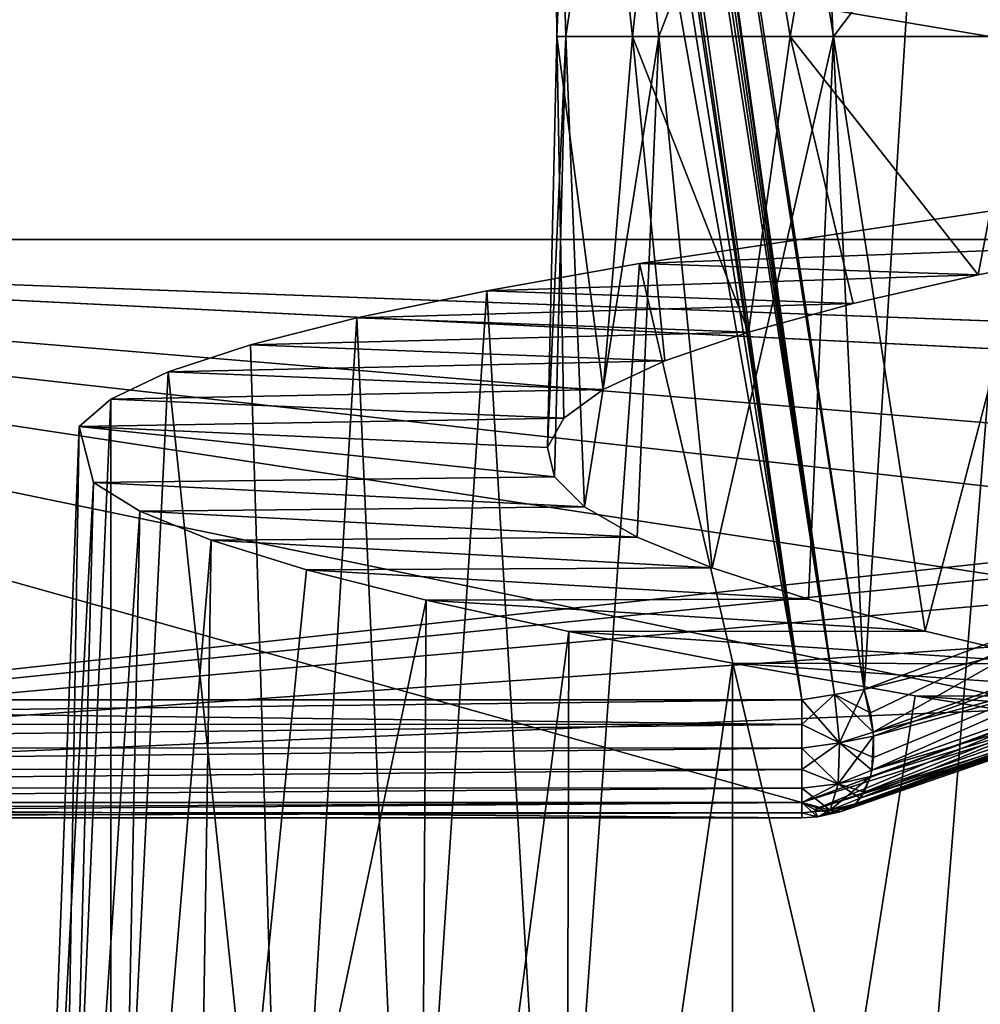
# Model space of a CAD drawing. Units: millimetres. Extents: x -266 to 138, y -45 to 390.
# Drawn here: x -225 to -222, y 135 to 137 of the extents above; entities that cross this region are included whole.
import ezdxf

# ---------------------------------------------------------------- set-up
doc = ezdxf.new("R2010")
doc.units = ezdxf.units.MM
doc.header["$LTSCALE"] = 52.148148
for name, color, linetype in [('635', 7, 'CONTINUOUS'), ('636', 7, 'CONTINUOUS'), ('637', 7, 'CONTINUOUS'), ('638', 7, 'CONTINUOUS'), ('643', 7, 'CONTINUOUS'), ('652', 7, 'CONTINUOUS'), ('653', 7, 'CONTINUOUS'), ('654', 7, 'CONTINUOUS'), ('655', 7, 'CONTINUOUS'), ('656', 7, 'CONTINUOUS'), ('696', 7, 'CONTINUOUS'), ('698', 7, 'CONTINUOUS'), ('717', 7, 'CONTINUOUS'), ('735', 7, 'CONTINUOUS'), ('736', 7, 'CONTINUOUS'), ('739', 7, 'CONTINUOUS'), ('784', 7, 'CONTINUOUS')]:
    doc.layers.add(name, color=color, linetype=linetype)

msp = doc.modelspace()

# ---------------------------------------------------------------- linework, layer by layer
at = {"layer": '635', "color": 7, "linetype": 'CONTINUOUS', "true_color": 0xaaaaaa}
for points in [[(-198, 138.5052, -10.3887), (-198, 136.7872, -8.5371), (-228, 138.5051, -10.3886), (-198, 138.5052, -10.3887)], [(-198, 136.7872, 12.5371), (-198, 138.5052, 14.3887), (-228, 138.5051, 14.3886), (-198, 136.7872, 12.5371)], [(-228, 138.5051, -10.3886), (-198, 136.7872, -8.5371), (-228, 136.787, -8.537), (-228, 138.5051, -10.3886)], [(-228, 136.787, 12.537), (-198, 136.7872, 12.5371), (-228, 138.5051, 14.3886), (-228, 136.787, 12.537)], [(-228, 136.787, -8.537), (-198, 136.7872, -8.5371), (-217.7765, 136.4089, -8.0446), (-228, 136.787, -8.537)], [(-217.7728, 136.4089, 12.0446), (-198, 136.7872, 12.5371), (-228, 136.787, 12.537), (-217.7728, 136.4089, 12.0446)], [(-228, 135.3642, -6.45), (-228, 136.787, -8.537), (-222.9138, 135.3642, -6.45), (-228, 135.3642, -6.45)], [(-222.9138, 135.3642, -6.45), (-228, 136.787, -8.537), (-222.2644, 135.6031, -6.8509), (-222.9138, 135.3642, -6.45)], [(-222.2644, 135.6031, -6.8509), (-228, 136.787, -8.537), (-221.6095, 135.8151, -7.1869), (-222.2644, 135.6031, -6.8509)], [(-221.6095, 135.8151, -7.1869), (-228, 136.787, -8.537), (-220.9546, 135.9967, -7.4613), (-221.6095, 135.8151, -7.1869)], [(-220.9546, 135.9967, -7.4613), (-228, 136.787, -8.537), (-220.3046, 136.1454, -7.6778), (-220.9546, 135.9967, -7.4613)], [(-220.3046, 136.1454, -7.6778), (-228, 136.787, -8.537), (-219.029, 136.3424, -7.9539), (-220.3046, 136.1454, -7.6778)], [(-219.029, 136.3424, -7.9539), (-228, 136.787, -8.537), (-217.7765, 136.4089, -8.0446), (-219.029, 136.3424, -7.9539)], [(-219.0254, 136.3428, 11.9544), (-217.7728, 136.4089, 12.0446), (-228, 136.787, 12.537), (-219.0254, 136.3428, 11.9544)], [(-228, 135.3642, 10.45), (-219.0254, 136.3428, 11.9544), (-228, 136.787, 12.537), (-228, 135.3642, 10.45)], [(-220.301, 136.1462, 11.6789), (-219.0254, 136.3428, 11.9544), (-228, 135.3642, 10.45), (-220.301, 136.1462, 11.6789)], [(-220.9508, 135.9976, 11.4627), (-220.301, 136.1462, 11.6789), (-228, 135.3642, 10.45), (-220.9508, 135.9976, 11.4627)], [(-221.6068, 135.8159, 11.1881), (-220.9508, 135.9976, 11.4627), (-228, 135.3642, 10.45), (-221.6068, 135.8159, 11.1881)], [(-222.2636, 135.6034, 10.8514), (-221.6068, 135.8159, 11.1881), (-228, 135.3642, 10.45), (-222.2636, 135.6034, 10.8514)], [(-222.9138, 135.3642, 10.45), (-222.2636, 135.6034, 10.8514), (-228, 135.3642, 10.45), (-222.9138, 135.3642, 10.45)]]:
    msp.add_3dface(points, dxfattribs=at)
at = {"layer": '636', "color": 7, "linetype": 'CONTINUOUS', "true_color": 0xaaaaaa}
for points in [[(-222.0771, 146.4965, -7.5), (-221.4861, 136.0952, -6.7517), (-222.8892, 162.4966, -8.6877), (-222.0771, 146.4965, -7.5)], [(-222.8892, 162.4966, -8.6877), (-221.4861, 136.0952, -6.7517), (-222.0968, 162.2019, -9.0057), (-222.8892, 162.4966, -8.6877)], [(-223.529, 140.5967, -6.0572), (-222.7559, 135.6505, -6.0463), (-223.2716, 146.4965, -6.8592), (-223.529, 140.5967, -6.0572)], [(-223.5281, 140.5905, 10.0572), (-223.2716, 146.4965, 10.8592), (-222.7559, 135.6505, 10.0463), (-223.5281, 140.5905, 10.0572)], [(-223.2716, 146.4965, 10.8592), (-222.0771, 146.4965, 11.5), (-222.7559, 135.6505, 10.0463), (-223.2716, 146.4965, 10.8592)], [(-222.7559, 135.6505, -6.0463), (-222.1237, 135.8863, -6.4303), (-223.2716, 146.4965, -6.8592), (-222.7559, 135.6505, -6.0463)], [(-223.2716, 146.4965, -6.8592), (-222.1237, 135.8863, -6.4303), (-222.0771, 146.4965, -7.5), (-223.2716, 146.4965, -6.8592)], [(-222.7559, 135.6505, 10.0463), (-222.0771, 146.4965, 11.5), (-222.1232, 135.8864, 10.4305), (-222.7559, 135.6505, 10.0463)]]:
    msp.add_3dface(points, dxfattribs=at)
at = {"layer": '637', "color": 7, "linetype": 'CONTINUOUS', "true_color": 0xaaaaaa}
for points in [[(-228, 135.624, -6), (-224.6959, 147.4283, -6), (-225.7389, 155.283, -6), (-228, 135.624, -6)], [(-224.6802, 147.1921, -6), (-224.6959, 147.4283, -6), (-228, 135.624, -6), (-224.6802, 147.1921, -6)], [(-224.6646, 146.9566, -6), (-224.6802, 147.1921, -6), (-228, 135.624, -6), (-224.6646, 146.9566, -6)], [(-224.6431, 146.8276, -6), (-224.6646, 146.9566, -6), (-228, 135.624, -6), (-224.6431, 146.8276, -6)], [(-224.5945, 146.6982, -6), (-224.6431, 146.8276, -6), (-228, 135.624, -6), (-224.5945, 146.6982, -6)], [(-223.7349, 140.7789, -6), (-224.5945, 146.6982, -6), (-228, 135.624, -6), (-223.7349, 140.7789, -6)], [(-222.9138, 135.624, -6), (-223.7349, 140.7789, -6), (-228, 135.624, -6), (-222.9138, 135.624, -6)]]:
    msp.add_3dface(points, dxfattribs=at)
at = {"layer": '638', "color": 7, "linetype": 'CONTINUOUS', "true_color": 0xaaaaaa}
for points in [[(-228, 135.624, 10), (-228, 164.376, 10), (-222.9138, 135.624, 10), (-228, 135.624, 10)], [(-222.9138, 135.624, 10), (-228, 164.376, 10), (-223.7349, 140.7789, 10), (-222.9138, 135.624, 10)]]:
    msp.add_3dface(points, dxfattribs=at)
at = {"layer": '643', "color": 7, "linetype": 'CONTINUOUS', "true_color": 0xaaaaaa}
for points in [[(-223.7349, 140.7789, -6), (-222.9138, 135.624, -6), (-224.5697, 146.6525, -6.0006), (-223.7349, 140.7789, -6)], [(-224.5697, 146.6525, -6.0006), (-222.9138, 135.624, -6), (-224.5268, 146.5921, -6.0046), (-224.5697, 146.6525, -6.0006)], [(-224.5268, 146.5921, -6.0046), (-222.9138, 135.624, -6), (-222.8315, 135.6378, -6.0118), (-224.5268, 146.5921, -6.0046)], [(-224.4649, 146.533, -6.0192), (-224.5268, 146.5921, -6.0046), (-222.8315, 135.6378, -6.0118), (-224.4649, 146.533, -6.0192)], [(-224.414, 146.5047, -6.0414), (-224.4649, 146.533, -6.0192), (-222.8315, 135.6378, -6.0118), (-224.414, 146.5047, -6.0414)], [(-222.7559, 135.6505, -6.0463), (-223.529, 140.5967, -6.0572), (-224.414, 146.5047, -6.0414), (-222.7559, 135.6505, -6.0463)], [(-222.7559, 135.6505, -6.0463), (-224.414, 146.5047, -6.0414), (-222.8315, 135.6378, -6.0118), (-222.7559, 135.6505, -6.0463)]]:
    msp.add_3dface(points, dxfattribs=at)
at = {"layer": '652', "color": 7, "linetype": 'CONTINUOUS', "true_color": 0xaaaaaa}
for points in [[(-228, 135.624, 10), (-222.9138, 135.624, 10), (-222.9138, 135.5616, 10.0066), (-228, 135.624, 10)], [(-228, 135.5626, 10.0064), (-228, 135.624, 10), (-222.9138, 135.5616, 10.0066), (-228, 135.5626, 10.0064)], [(-228, 135.5034, 10.0253), (-228, 135.5626, 10.0064), (-222.9138, 135.5616, 10.0066), (-228, 135.5034, 10.0253)], [(-222.9138, 135.502, 10.0259), (-228, 135.5034, 10.0253), (-222.9138, 135.5616, 10.0066), (-222.9138, 135.502, 10.0259)], [(-228, 135.4488, 10.0565), (-228, 135.5034, 10.0253), (-222.9138, 135.502, 10.0259), (-228, 135.4488, 10.0565)], [(-222.9138, 135.4476, 10.0573), (-228, 135.4488, 10.0565), (-222.9138, 135.502, 10.0259), (-222.9138, 135.4476, 10.0573)], [(-228, 135.4018, 10.0984), (-228, 135.4488, 10.0565), (-222.9138, 135.4476, 10.0573), (-228, 135.4018, 10.0984)], [(-222.9138, 135.401, 10.0993), (-228, 135.4018, 10.0984), (-222.9138, 135.4476, 10.0573), (-222.9138, 135.401, 10.0993)], [(-228, 135.3654, 10.1478), (-228, 135.4018, 10.0984), (-222.9138, 135.401, 10.0993), (-228, 135.3654, 10.1478)], [(-222.9138, 135.3642, 10.15), (-228, 135.3654, 10.1478), (-222.9138, 135.401, 10.0993), (-222.9138, 135.3642, 10.15)], [(-228, 135.3389, 10.2065), (-228, 135.3654, 10.1478), (-222.9138, 135.3642, 10.15), (-228, 135.3389, 10.2065)], [(-222.9138, 135.3642, 10.45), (-228, 135.3642, 10.45), (-228, 135.3256, 10.3309), (-222.9138, 135.3642, 10.45)], [(-222.9138, 135.3387, 10.2073), (-228, 135.3389, 10.2065), (-222.9138, 135.3642, 10.15), (-222.9138, 135.3387, 10.2073)], [(-222.9138, 135.3642, 10.45), (-228, 135.3256, 10.3309), (-222.9138, 135.3256, 10.3314), (-222.9138, 135.3642, 10.45)], [(-228, 135.3252, 10.3267), (-228, 135.3389, 10.2065), (-222.9138, 135.3387, 10.2073), (-228, 135.3252, 10.3267)], [(-222.9138, 135.3256, 10.3314), (-228, 135.3252, 10.3267), (-222.9138, 135.3387, 10.2073), (-222.9138, 135.3256, 10.3314)], [(-228, 135.3256, 10.3309), (-228, 135.3252, 10.3267), (-222.9138, 135.3256, 10.3314), (-228, 135.3256, 10.3309)]]:
    msp.add_3dface(points, dxfattribs=at)
at = {"layer": '653', "color": 7, "linetype": 'CONTINUOUS', "true_color": 0xaaaaaa}
for points in [[(-222.9138, 135.624, 10), (-222.8315, 135.6378, 10.0118), (-222.8183, 135.5151, 10.0373), (-222.9138, 135.624, 10)], [(-222.8315, 135.6378, 10.0118), (-222.7559, 135.6505, 10.0463), (-222.7405, 135.5908, 10.0574), (-222.8315, 135.6378, 10.0118)], [(-222.8183, 135.5151, 10.0373), (-222.8315, 135.6378, 10.0118), (-222.7334, 135.5423, 10.0747), (-222.8183, 135.5151, 10.0373)], [(-222.7334, 135.5423, 10.0747), (-222.8315, 135.6378, 10.0118), (-222.7405, 135.5908, 10.0574), (-222.7334, 135.5423, 10.0747)], [(-222.9138, 135.5616, 10.0066), (-222.9138, 135.624, 10), (-222.8183, 135.5151, 10.0373), (-222.9138, 135.5616, 10.0066)], [(-222.9138, 135.502, 10.0259), (-222.9138, 135.5616, 10.0066), (-222.8183, 135.5151, 10.0373), (-222.9138, 135.502, 10.0259)], [(-222.7326, 135.5325, 10.0791), (-222.8183, 135.5151, 10.0373), (-222.7334, 135.5423, 10.0747), (-222.7326, 135.5325, 10.0791)], [(-222.9138, 135.502, 10.0259), (-222.8183, 135.5151, 10.0373), (-222.822, 135.4115, 10.1091), (-222.9138, 135.502, 10.0259)], [(-222.822, 135.4115, 10.1091), (-222.8183, 135.5151, 10.0373), (-222.7369, 135.4459, 10.1357), (-222.822, 135.4115, 10.1091)], [(-222.7326, 135.4782, 10.1105), (-222.8183, 135.5151, 10.0373), (-222.7326, 135.5325, 10.0791), (-222.7326, 135.4782, 10.1105)], [(-222.7369, 135.4459, 10.1357), (-222.8183, 135.5151, 10.0373), (-222.7326, 135.4782, 10.1105), (-222.7369, 135.4459, 10.1357)], [(-222.9138, 135.4476, 10.0573), (-222.9138, 135.502, 10.0259), (-222.822, 135.4115, 10.1091), (-222.9138, 135.4476, 10.0573)], [(-222.9138, 135.401, 10.0993), (-222.9138, 135.4476, 10.0573), (-222.822, 135.4115, 10.1091), (-222.9138, 135.401, 10.0993)], [(-222.7405, 135.4303, 10.1501), (-222.822, 135.4115, 10.1091), (-222.7369, 135.4459, 10.1357), (-222.7405, 135.4303, 10.1501)], [(-222.756, 135.3908, 10.1963), (-222.822, 135.4115, 10.1091), (-222.7405, 135.4303, 10.1501), (-222.756, 135.3908, 10.1963)], [(-222.9138, 135.401, 10.0993), (-222.822, 135.4115, 10.1091), (-222.8418, 135.3455, 10.2146), (-222.9138, 135.401, 10.0993)], [(-222.9138, 135.3642, 10.15), (-222.9138, 135.401, 10.0993), (-222.8418, 135.3455, 10.2146), (-222.9138, 135.3642, 10.15)], [(-222.8418, 135.3455, 10.2146), (-222.822, 135.4115, 10.1091), (-222.7661, 135.3752, 10.2206), (-222.8418, 135.3455, 10.2146)], [(-222.7661, 135.3752, 10.2206), (-222.822, 135.4115, 10.1091), (-222.756, 135.3908, 10.1963), (-222.7661, 135.3752, 10.2206)], [(-222.9138, 135.3642, 10.45), (-222.9138, 135.3256, 10.3314), (-222.8743, 135.3287, 10.3352), (-222.9138, 135.3642, 10.45)], [(-222.9138, 135.3642, 10.45), (-222.8743, 135.3287, 10.3352), (-222.8813, 135.3471, 10.4109), (-222.9138, 135.3642, 10.45)], [(-222.9138, 135.3387, 10.2073), (-222.9138, 135.3642, 10.15), (-222.8418, 135.3455, 10.2146), (-222.9138, 135.3387, 10.2073)], [(-222.7784, 135.3615, 10.2471), (-222.8418, 135.3455, 10.2146), (-222.7661, 135.3752, 10.2206), (-222.7784, 135.3615, 10.2471)], [(-222.9138, 135.3387, 10.2073), (-222.8418, 135.3455, 10.2146), (-222.8743, 135.3287, 10.3352), (-222.9138, 135.3387, 10.2073)], [(-222.9138, 135.3256, 10.3314), (-222.9138, 135.3387, 10.2073), (-222.8743, 135.3287, 10.3352), (-222.9138, 135.3256, 10.3314)], [(-222.8813, 135.3471, 10.4109), (-222.8743, 135.3287, 10.3352), (-222.8397, 135.3382, 10.3531), (-222.8813, 135.3471, 10.4109)], [(-222.8743, 135.3287, 10.3352), (-222.8418, 135.3455, 10.2146), (-222.8167, 135.3406, 10.3169), (-222.8743, 135.3287, 10.3352)], [(-222.8397, 135.3382, 10.3531), (-222.8743, 135.3287, 10.3352), (-222.8167, 135.3406, 10.3169), (-222.8397, 135.3382, 10.3531)], [(-222.8167, 135.3406, 10.3169), (-222.8418, 135.3455, 10.2146), (-222.7784, 135.3615, 10.2471), (-222.8167, 135.3406, 10.3169)]]:
    msp.add_3dface(points, dxfattribs=at)
at = {"layer": '654', "color": 7, "linetype": 'CONTINUOUS', "true_color": 0xaaaaaa}
for points in [[(-222.1237, 135.8863, -6.4303), (-222.7559, 135.6505, -6.0463), (-221.6256, 135.9355, -6.6992), (-222.1237, 135.8863, -6.4303)], [(-221.6256, 135.9355, -6.6992), (-222.7559, 135.6505, -6.0463), (-222.7334, 135.5423, -6.0746), (-221.6256, 135.9355, -6.6992)], [(-222.7369, 135.4459, 10.1357), (-222.7326, 135.4782, 10.1105), (-221.6263, 135.9353, 10.6989), (-222.7369, 135.4459, 10.1357)], [(-222.7369, 135.4459, 10.1357), (-221.6263, 135.9353, 10.6989), (-221.6249, 135.8378, 10.7583), (-222.7369, 135.4459, 10.1357)], [(-221.6256, 135.9355, -6.6992), (-222.7334, 135.5423, -6.0746), (-221.6242, 135.838, -6.7586), (-221.6256, 135.9355, -6.6992)], [(-222.7334, 135.5423, 10.0747), (-222.1232, 135.8864, 10.4305), (-221.6263, 135.9353, 10.6989), (-222.7334, 135.5423, 10.0747)], [(-222.7326, 135.5325, 10.0791), (-222.7334, 135.5423, 10.0747), (-221.6263, 135.9353, 10.6989), (-222.7326, 135.5325, 10.0791)], [(-222.7326, 135.4782, 10.1105), (-222.7326, 135.5325, 10.0791), (-221.6263, 135.9353, 10.6989), (-222.7326, 135.4782, 10.1105)], [(-222.7559, 135.6505, 10.0463), (-222.1232, 135.8864, 10.4305), (-222.7405, 135.5908, 10.0574), (-222.7559, 135.6505, 10.0463)], [(-222.1232, 135.8864, 10.4305), (-222.7334, 135.5423, 10.0747), (-222.7405, 135.5908, 10.0574), (-222.1232, 135.8864, 10.4305)], [(-222.7661, 135.3752, 10.2206), (-222.756, 135.3908, 10.1963), (-221.6249, 135.8378, 10.7583), (-222.7661, 135.3752, 10.2206)], [(-222.7661, 135.3752, 10.2206), (-221.6249, 135.8378, 10.7583), (-221.6447, 135.7664, 10.8453), (-222.7661, 135.3752, 10.2206)], [(-222.756, 135.3908, 10.1963), (-222.7405, 135.4303, 10.1501), (-221.6249, 135.8378, 10.7583), (-222.756, 135.3908, 10.1963)], [(-222.7405, 135.4303, 10.1501), (-222.7369, 135.4459, 10.1357), (-221.6249, 135.8378, 10.7583), (-222.7405, 135.4303, 10.1501)], [(-222.7369, 135.4459, -6.1357), (-221.6242, 135.838, -6.7586), (-222.7326, 135.5325, -6.0791), (-222.7369, 135.4459, -6.1357)], [(-221.6242, 135.838, -6.7586), (-222.7369, 135.4459, -6.1357), (-221.644, 135.7666, -6.8456), (-221.6242, 135.838, -6.7586)], [(-221.6242, 135.838, -6.7586), (-222.7334, 135.5423, -6.0746), (-222.7326, 135.5325, -6.0791), (-221.6242, 135.838, -6.7586)], [(-222.8167, 135.3406, 10.3169), (-222.7784, 135.3615, 10.2471), (-221.6447, 135.7664, 10.8453), (-222.8167, 135.3406, 10.3169)], [(-222.8167, 135.3406, 10.3169), (-221.6447, 135.7664, 10.8453), (-221.6828, 135.7316, 10.9471), (-222.8167, 135.3406, 10.3169)], [(-222.7784, 135.3615, 10.2471), (-222.7661, 135.3752, 10.2206), (-221.6447, 135.7664, 10.8453), (-222.7784, 135.3615, 10.2471)], [(-222.7661, 135.3752, -6.2206), (-221.644, 135.7666, -6.8456), (-222.7405, 135.4303, -6.1501), (-222.7661, 135.3752, -6.2206)], [(-221.644, 135.7666, -6.8456), (-222.7661, 135.3752, -6.2206), (-221.6821, 135.7318, -6.9474), (-221.644, 135.7666, -6.8456)], [(-221.644, 135.7666, -6.8456), (-222.7369, 135.4459, -6.1357), (-222.7405, 135.4303, -6.1501), (-221.644, 135.7666, -6.8456)], [(-222.2636, 135.6034, 10.8514), (-222.9138, 135.3642, 10.45), (-221.8096, 135.715, 11.0131), (-222.2636, 135.6034, 10.8514)], [(-222.9138, 135.3642, 10.45), (-222.8813, 135.3471, 10.4109), (-221.8096, 135.715, 11.0131), (-222.9138, 135.3642, 10.45)], [(-222.8813, 135.3471, 10.4109), (-222.8397, 135.3382, 10.3531), (-221.6828, 135.7316, 10.9471), (-222.8813, 135.3471, 10.4109)], [(-222.8813, 135.3471, 10.4109), (-221.6828, 135.7316, 10.9471), (-221.8096, 135.715, 11.0131), (-222.8813, 135.3471, 10.4109)], [(-222.2644, 135.6031, -6.8509), (-221.8091, 135.7152, -7.0133), (-222.8813, 135.3471, -6.4109), (-222.2644, 135.6031, -6.8509)], [(-222.8813, 135.3471, -6.4109), (-221.8091, 135.7152, -7.0133), (-222.8397, 135.3382, -6.3531), (-222.8813, 135.3471, -6.4109)], [(-222.8397, 135.3382, 10.3531), (-222.8167, 135.3406, 10.3169), (-221.6828, 135.7316, 10.9471), (-222.8397, 135.3382, 10.3531)], [(-221.8091, 135.7152, -7.0133), (-222.8167, 135.3406, -6.3169), (-222.8397, 135.3382, -6.3531), (-221.8091, 135.7152, -7.0133)], [(-222.8167, 135.3406, -6.3169), (-221.6821, 135.7318, -6.9474), (-222.7784, 135.3615, -6.2471), (-222.8167, 135.3406, -6.3169)], [(-221.6821, 135.7318, -6.9474), (-222.8167, 135.3406, -6.3169), (-221.8091, 135.7152, -7.0133), (-221.6821, 135.7318, -6.9474)], [(-221.6821, 135.7318, -6.9474), (-222.7661, 135.3752, -6.2206), (-222.7784, 135.3615, -6.2471), (-221.6821, 135.7318, -6.9474)], [(-222.9138, 135.3642, -6.45), (-222.2644, 135.6031, -6.8509), (-222.8813, 135.3471, -6.4109), (-222.9138, 135.3642, -6.45)]]:
    msp.add_3dface(points, dxfattribs=at)
at = {"layer": '655', "color": 7, "linetype": 'CONTINUOUS', "true_color": 0xaaaaaa}
for points in [[(-222.8315, 135.6378, -6.0118), (-222.9138, 135.624, -6), (-222.9138, 135.5616, -6.0066), (-222.8315, 135.6378, -6.0118)], [(-222.8183, 135.5151, -6.0373), (-222.8315, 135.6378, -6.0118), (-222.9138, 135.5616, -6.0066), (-222.8183, 135.5151, -6.0373)], [(-222.7559, 135.6505, -6.0463), (-222.8315, 135.6378, -6.0118), (-222.8183, 135.5151, -6.0373), (-222.7559, 135.6505, -6.0463)], [(-222.7334, 135.5423, -6.0746), (-222.7559, 135.6505, -6.0463), (-222.8183, 135.5151, -6.0373), (-222.7334, 135.5423, -6.0746)], [(-222.9138, 135.502, -6.0259), (-222.8183, 135.5151, -6.0373), (-222.9138, 135.5616, -6.0066), (-222.9138, 135.502, -6.0259)], [(-222.7326, 135.5325, -6.0791), (-222.7334, 135.5423, -6.0746), (-222.8183, 135.5151, -6.0373), (-222.7326, 135.5325, -6.0791)], [(-222.822, 135.4116, -6.1091), (-222.8183, 135.5151, -6.0373), (-222.9138, 135.4476, -6.0573), (-222.822, 135.4116, -6.1091)], [(-222.9138, 135.4476, -6.0573), (-222.8183, 135.5151, -6.0373), (-222.9138, 135.502, -6.0259), (-222.9138, 135.4476, -6.0573)], [(-222.7369, 135.4459, -6.1357), (-222.7326, 135.5325, -6.0791), (-222.822, 135.4116, -6.1091), (-222.7369, 135.4459, -6.1357)], [(-222.7326, 135.5325, -6.0791), (-222.8183, 135.5151, -6.0373), (-222.822, 135.4116, -6.1091), (-222.7326, 135.5325, -6.0791)], [(-222.9138, 135.401, -6.0993), (-222.822, 135.4116, -6.1091), (-222.9138, 135.4476, -6.0573), (-222.9138, 135.401, -6.0993)], [(-222.7405, 135.4303, -6.1501), (-222.7369, 135.4459, -6.1357), (-222.822, 135.4116, -6.1091), (-222.7405, 135.4303, -6.1501)], [(-222.7661, 135.3752, -6.2206), (-222.7405, 135.4303, -6.1501), (-222.8418, 135.3455, -6.2146), (-222.7661, 135.3752, -6.2206)], [(-222.7405, 135.4303, -6.1501), (-222.822, 135.4116, -6.1091), (-222.8418, 135.3455, -6.2146), (-222.7405, 135.4303, -6.1501)], [(-222.8418, 135.3455, -6.2146), (-222.822, 135.4116, -6.1091), (-222.9138, 135.3642, -6.15), (-222.8418, 135.3455, -6.2146)], [(-222.9138, 135.3642, -6.15), (-222.822, 135.4116, -6.1091), (-222.9138, 135.401, -6.0993), (-222.9138, 135.3642, -6.15)], [(-222.8813, 135.3471, -6.4109), (-222.8397, 135.3382, -6.3531), (-222.9138, 135.3642, -6.45), (-222.8813, 135.3471, -6.4109)], [(-222.8397, 135.3382, -6.3531), (-222.8743, 135.3287, -6.3352), (-222.9138, 135.3642, -6.45), (-222.8397, 135.3382, -6.3531)], [(-222.9138, 135.3387, -6.2073), (-222.8418, 135.3455, -6.2146), (-222.9138, 135.3642, -6.15), (-222.9138, 135.3387, -6.2073)], [(-222.9138, 135.3642, -6.45), (-222.8743, 135.3287, -6.3352), (-222.9138, 135.3256, -6.3314), (-222.9138, 135.3642, -6.45)], [(-222.7784, 135.3615, -6.2471), (-222.7661, 135.3752, -6.2206), (-222.8418, 135.3455, -6.2146), (-222.7784, 135.3615, -6.2471)], [(-222.8743, 135.3287, -6.3352), (-222.8418, 135.3455, -6.2146), (-222.9138, 135.3387, -6.2073), (-222.8743, 135.3287, -6.3352)], [(-222.9138, 135.3256, -6.3314), (-222.8743, 135.3287, -6.3352), (-222.9138, 135.3387, -6.2073), (-222.9138, 135.3256, -6.3314)], [(-222.8167, 135.3406, -6.3169), (-222.7784, 135.3615, -6.2471), (-222.8743, 135.3287, -6.3352), (-222.8167, 135.3406, -6.3169)], [(-222.7784, 135.3615, -6.2471), (-222.8418, 135.3455, -6.2146), (-222.8743, 135.3287, -6.3352), (-222.7784, 135.3615, -6.2471)], [(-222.8397, 135.3382, -6.3531), (-222.8167, 135.3406, -6.3169), (-222.8743, 135.3287, -6.3352), (-222.8397, 135.3382, -6.3531)]]:
    msp.add_3dface(points, dxfattribs=at)
at = {"layer": '656', "color": 7, "linetype": 'CONTINUOUS', "true_color": 0xaaaaaa}
for points in [[(-222.9138, 135.624, -6), (-228, 135.624, -6), (-228, 135.5626, -6.0064), (-222.9138, 135.624, -6)], [(-222.9138, 135.5616, -6.0066), (-222.9138, 135.624, -6), (-228, 135.5626, -6.0064), (-222.9138, 135.5616, -6.0066)], [(-228, 135.5034, -6.0253), (-222.9138, 135.5616, -6.0066), (-228, 135.5626, -6.0064), (-228, 135.5034, -6.0253)], [(-222.9138, 135.502, -6.0259), (-222.9138, 135.5616, -6.0066), (-228, 135.5034, -6.0253), (-222.9138, 135.502, -6.0259)], [(-228, 135.4488, -6.0565), (-222.9138, 135.502, -6.0259), (-228, 135.5034, -6.0253), (-228, 135.4488, -6.0565)], [(-222.9138, 135.4476, -6.0573), (-222.9138, 135.502, -6.0259), (-228, 135.4488, -6.0565), (-222.9138, 135.4476, -6.0573)], [(-228, 135.4018, -6.0984), (-222.9138, 135.4476, -6.0573), (-228, 135.4488, -6.0565), (-228, 135.4018, -6.0984)], [(-222.9138, 135.401, -6.0993), (-222.9138, 135.4476, -6.0573), (-228, 135.4018, -6.0984), (-222.9138, 135.401, -6.0993)], [(-228, 135.3652, -6.1481), (-222.9138, 135.401, -6.0993), (-228, 135.4018, -6.0984), (-228, 135.3652, -6.1481)], [(-222.9138, 135.3642, -6.15), (-222.9138, 135.401, -6.0993), (-228, 135.3652, -6.1481), (-222.9138, 135.3642, -6.15)], [(-228, 135.3389, -6.2064), (-222.9138, 135.3642, -6.15), (-228, 135.3652, -6.1481), (-228, 135.3389, -6.2064)], [(-228, 135.3642, -6.45), (-222.9138, 135.3642, -6.45), (-222.9138, 135.3256, -6.3314), (-228, 135.3642, -6.45)], [(-228, 135.3642, -6.45), (-222.9138, 135.3256, -6.3314), (-228, 135.3256, -6.3309), (-228, 135.3642, -6.45)], [(-222.9138, 135.3387, -6.2073), (-222.9138, 135.3642, -6.15), (-228, 135.3389, -6.2064), (-222.9138, 135.3387, -6.2073)], [(-228, 135.3252, -6.327), (-222.9138, 135.3387, -6.2073), (-228, 135.3389, -6.2064), (-228, 135.3252, -6.327)], [(-222.9138, 135.3256, -6.3314), (-222.9138, 135.3387, -6.2073), (-228, 135.3256, -6.3309), (-222.9138, 135.3256, -6.3314)], [(-228, 135.3256, -6.3309), (-222.9138, 135.3387, -6.2073), (-228, 135.3252, -6.327), (-228, 135.3256, -6.3309)]]:
    msp.add_3dface(points, dxfattribs=at)
at = {"layer": '696', "color": 7, "linetype": 'CONTINUOUS', "true_color": 0xaaaaaa}
msp.add_3dface([(-222.4383, 137.3, -3.1981), (-221.1801, 137.3857, -1.065), (-223.3478, 137.4535, -2.2024), (-222.4383, 137.3, -3.1981)], dxfattribs=at)
at = {"layer": '698', "color": 7, "linetype": 'CONTINUOUS', "true_color": 0xaaaaaa}
for points in [[(-222.4383, 137.3, -3.1981), (-223.3478, 137.4535, -2.2024), (-222.4702, 140.5049, -3.1688), (-222.4383, 137.3, -3.1981)], [(-222.4383, 137.3, -3.1981), (-222.4702, 140.5049, -3.1688), (-221.4009, 140.3526, -3.9723), (-222.4383, 137.3, -3.1981)]]:
    msp.add_3dface(points, dxfattribs=at)
at = {"layer": '717', "color": 7, "linetype": 'CONTINUOUS', "true_color": 0xaaaaaa}
for points in [[(-221.9461, 139.0723, 6.0036), (-222.667, 138.9108, 5.076), (-222.3524, 137.3, 5.5291), (-221.9461, 139.0723, 6.0036)], [(-222.667, 138.9108, 5.076), (-223.1844, 138.7499, 4.0259), (-222.9433, 137.3, 4.5824), (-222.667, 138.9108, 5.076)], [(-222.3524, 137.3, 5.5291), (-222.667, 138.9108, 5.076), (-222.9433, 137.3, 4.5824), (-222.3524, 137.3, 5.5291)], [(-223.1844, 138.7499, 4.0259), (-223.4813, 138.5886, 2.8897), (-223.3417, 137.3, 3.5392), (-223.1844, 138.7499, 4.0259)], [(-222.9433, 137.3, 4.5824), (-223.1844, 138.7499, 4.0259), (-223.3417, 137.3, 3.5392), (-222.9433, 137.3, 4.5824)], [(-223.4813, 138.5886, 2.8897), (-223.543, 138.4279, 1.7221), (-223.5332, 137.3, 2.4413), (-223.4813, 138.5886, 2.8897)], [(-223.3417, 137.3, 3.5392), (-223.4813, 138.5886, 2.8897), (-223.5332, 137.3, 2.4413), (-223.3417, 137.3, 3.5392)], [(-223.543, 138.4279, 1.7221), (-223.3686, 138.2665, 0.5609), (-223.5105, 137.3, 1.3271), (-223.543, 138.4279, 1.7221)], [(-223.5332, 137.3, 2.4413), (-223.543, 138.4279, 1.7221), (-223.5105, 137.3, 1.3271), (-223.5332, 137.3, 2.4413)], [(-223.5105, 137.3, 1.3271), (-223.3686, 138.2665, 0.5609), (-223.2751, 137.3, 0.2355), (-223.5105, 137.3, 1.3271)], [(-223.3686, 138.2665, 0.5609), (-222.9645, 138.1055, -0.5386), (-223.2751, 137.3, 0.2355), (-223.3686, 138.2665, 0.5609)], [(-223.2751, 137.3, 0.2355), (-222.9645, 138.1055, -0.5386), (-222.8336, 137.3, -0.7915), (-223.2751, 137.3, 0.2355)], [(-222.9645, 138.1055, -0.5386), (-222.3473, 137.9442, -1.5362), (-222.8336, 137.3, -0.7915), (-222.9645, 138.1055, -0.5386)], [(-222.8336, 137.3, -0.7915), (-222.3473, 137.9442, -1.5362), (-222.2077, 137.3, -1.7107), (-222.8336, 137.3, -0.7915)]]:
    msp.add_3dface(points, dxfattribs=at)
at = {"layer": '735', "color": 7, "linetype": 'CONTINUOUS', "true_color": 0xaaaaaa}
for points in [[(-223.324, 136.7263, 6.2368), (-222.4061, 136.864, 7.2279), (-222.1048, 136.771, 5.8329), (-223.324, 136.7263, 6.2368)], [(-222.4683, 136.6982, 5.3763), (-223.324, 136.7263, 6.2368), (-222.1048, 136.771, 5.8329), (-222.4683, 136.6982, 5.3763)], [(-223.7097, 136.6576, 5.6756), (-223.324, 136.7263, 6.2368), (-222.4683, 136.6982, 5.3763), (-223.7097, 136.6576, 5.6756)], [(-222.7838, 136.6258, 4.8864), (-223.7097, 136.6576, 5.6756), (-222.4683, 136.6982, 5.3763), (-222.7838, 136.6258, 4.8864)], [(-224.0385, 136.5894, 5.0815), (-223.7097, 136.6576, 5.6756), (-222.7838, 136.6258, 4.8864), (-224.0385, 136.5894, 5.0815)], [(-223.0488, 136.5534, 4.3666), (-224.0385, 136.5894, 5.0815), (-222.7838, 136.6258, 4.8864), (-223.0488, 136.5534, 4.3666)], [(-224.3073, 136.5213, 4.4608), (-224.0385, 136.5894, 5.0815), (-223.0488, 136.5534, 4.3666), (-224.3073, 136.5213, 4.4608)], [(-223.2603, 136.4811, 3.8237), (-224.3073, 136.5213, 4.4608), (-223.0488, 136.5534, 4.3666), (-223.2603, 136.4811, 3.8237)], [(-224.515, 136.453, 3.8156), (-224.3073, 136.5213, 4.4608), (-223.2603, 136.4811, 3.8237), (-224.515, 136.453, 3.8156)], [(-223.4161, 136.4086, 3.2629), (-224.515, 136.453, 3.8156), (-223.2603, 136.4811, 3.8237), (-223.4161, 136.4086, 3.2629)], [(-224.6601, 136.3839, 3.1505), (-224.515, 136.453, 3.8156), (-223.4161, 136.4086, 3.2629), (-224.6601, 136.3839, 3.1505)], [(-224.7403, 136.3145, 2.4766), (-224.6601, 136.3839, 3.1505), (-223.5152, 136.3355, 2.6882), (-224.7403, 136.3145, 2.4766)], [(-223.5152, 136.3355, 2.6882), (-224.6601, 136.3839, 3.1505), (-223.4161, 136.4086, 3.2629), (-223.5152, 136.3355, 2.6882)], [(-223.5563, 136.2618, 2.1067), (-224.7403, 136.3145, 2.4766), (-223.5152, 136.3355, 2.6882), (-223.5563, 136.2618, 2.1067)], [(-224.7036, 136.1736, 1.1265), (-224.7403, 136.3145, 2.4766), (-223.5387, 136.1874, 1.5244), (-224.7036, 136.1736, 1.1265)], [(-223.5387, 136.1874, 1.5244), (-224.7403, 136.3145, 2.4766), (-223.5563, 136.2618, 2.1067), (-223.5387, 136.1874, 1.5244)], [(-223.4629, 136.1119, 0.9466), (-224.7036, 136.1736, 1.1265), (-223.5387, 136.1874, 1.5244), (-223.4629, 136.1119, 0.9466)], [(-224.587, 136.101, 0.4562), (-224.7036, 136.1736, 1.1265), (-223.4629, 136.1119, 0.9466), (-224.587, 136.101, 0.4562)], [(-223.3299, 136.0354, 0.38), (-224.587, 136.101, 0.4562), (-223.4629, 136.1119, 0.9466), (-223.3299, 136.0354, 0.38)], [(-224.4067, 136.0272, -0.1983), (-224.587, 136.101, 0.4562), (-223.3299, 136.0354, 0.38), (-224.4067, 136.0272, -0.1983)], [(-223.1407, 135.9577, -0.1701), (-224.4067, 136.0272, -0.1983), (-223.3299, 136.0354, 0.38), (-223.1407, 135.9577, -0.1701)], [(-224.1652, 135.9523, -0.8289), (-224.4067, 136.0272, -0.1983), (-223.1407, 135.9577, -0.1701), (-224.1652, 135.9523, -0.8289)], [(-222.8969, 135.8783, -0.6994), (-224.1652, 135.9523, -0.8289), (-223.1407, 135.9577, -0.1701), (-222.8969, 135.8783, -0.6994)], [(-223.8632, 135.8756, -1.4339), (-224.1652, 135.9523, -0.8289), (-222.8969, 135.8783, -0.6994), (-223.8632, 135.8756, -1.4339)], [(-222.6019, 135.7976, -1.2007), (-223.8632, 135.8756, -1.4339), (-222.8969, 135.8783, -0.6994), (-222.6019, 135.7976, -1.2007)], [(-223.5024, 135.7968, -2.0098), (-223.8632, 135.8756, -1.4339), (-222.6019, 135.7976, -1.2007), (-223.5024, 135.7968, -2.0098)], [(-222.2579, 135.7152, -1.6698), (-223.5024, 135.7968, -2.0098), (-222.6019, 135.7976, -1.2007), (-222.2579, 135.7152, -1.6698)], [(-223.0887, 135.7163, -2.547), (-223.5024, 135.7968, -2.0098), (-222.2579, 135.7152, -1.6698), (-223.0887, 135.7163, -2.547)], [(-222.627, 135.6343, -3.0393), (-223.0887, 135.7163, -2.547), (-221.8687, 135.6311, -2.102), (-222.627, 135.6343, -3.0393)], [(-221.8687, 135.6311, -2.102), (-223.0887, 135.7163, -2.547), (-222.2579, 135.7152, -1.6698), (-221.8687, 135.6311, -2.102)], [(-222.119, 135.5502, -3.4849), (-222.627, 135.6343, -3.0393), (-221.4388, 135.5454, -2.4923), (-222.119, 135.5502, -3.4849)], [(-221.4388, 135.5454, -2.4923), (-222.627, 135.6343, -3.0393), (-221.8687, 135.6311, -2.102), (-221.4388, 135.5454, -2.4923)]]:
    msp.add_3dface(points, dxfattribs=at)
at = {"layer": '736', "color": 7, "linetype": 'CONTINUOUS', "true_color": 0xaaaaaa}
for points in [[(-222.6484, 133.8352, 7.0776), (-222.4061, 136.864, 7.2279), (-223.324, 136.7263, 6.2368), (-222.6484, 133.8352, 7.0776)], [(-222.6484, 133.8352, 7.0776), (-222.1342, 133.8842, 7.5177), (-222.4061, 136.864, 7.2279), (-222.6484, 133.8352, 7.0776)], [(-223.5383, 133.7335, 6.0588), (-223.324, 136.7263, 6.2368), (-223.7097, 136.6576, 5.6756), (-223.5383, 133.7335, 6.0588)], [(-223.5383, 133.7335, 6.0588), (-222.6484, 133.8352, 7.0776), (-223.324, 136.7263, 6.2368), (-223.5383, 133.7335, 6.0588)], [(-223.9076, 133.6798, 5.4877), (-223.7097, 136.6576, 5.6756), (-224.0385, 136.5894, 5.0815), (-223.9076, 133.6798, 5.4877)], [(-223.9076, 133.6798, 5.4877), (-223.5383, 133.7335, 6.0588), (-223.7097, 136.6576, 5.6756), (-223.9076, 133.6798, 5.4877)], [(-224.2187, 133.6243, 4.8871), (-224.0385, 136.5894, 5.0815), (-224.3073, 136.5213, 4.4608), (-224.2187, 133.6243, 4.8871)], [(-224.2187, 133.6243, 4.8871), (-223.9076, 133.6798, 5.4877), (-224.0385, 136.5894, 5.0815), (-224.2187, 133.6243, 4.8871)], [(-224.2187, 133.6243, 4.8871), (-224.3073, 136.5213, 4.4608), (-224.515, 136.453, 3.8156), (-224.2187, 133.6243, 4.8871)], [(-224.6599, 133.5059, 3.6117), (-224.515, 136.453, 3.8156), (-224.6601, 136.3839, 3.1505), (-224.6599, 133.5059, 3.6117)], [(-224.6599, 133.5059, 3.6117), (-224.2187, 133.6243, 4.8871), (-224.515, 136.453, 3.8156), (-224.6599, 133.5059, 3.6117)], [(-224.7875, 133.4419, 2.9446), (-224.6599, 133.5059, 3.6117), (-224.6601, 136.3839, 3.1505), (-224.7875, 133.4419, 2.9446)], [(-224.7875, 133.4419, 2.9446), (-224.6601, 136.3839, 3.1505), (-224.7403, 136.3145, 2.4766), (-224.7875, 133.4419, 2.9446)], [(-224.8503, 133.375, 2.2714), (-224.7875, 133.4419, 2.9446), (-224.7403, 136.3145, 2.4766), (-224.8503, 133.375, 2.2714)], [(-224.8503, 133.375, 2.2714), (-224.7403, 136.3145, 2.4766), (-224.7036, 136.1736, 1.1265), (-224.8503, 133.375, 2.2714)], [(-224.7799, 133.2307, 0.925), (-224.8503, 133.375, 2.2714), (-224.7036, 136.1736, 1.1265), (-224.7799, 133.2307, 0.925)], [(-224.7799, 133.2307, 0.925), (-224.7036, 136.1736, 1.1265), (-224.587, 136.101, 0.4562), (-224.7799, 133.2307, 0.925)], [(-224.6475, 133.1526, 0.2603), (-224.7799, 133.2307, 0.925), (-224.587, 136.101, 0.4562), (-224.6475, 133.1526, 0.2603)], [(-224.6475, 133.1526, 0.2603), (-224.587, 136.101, 0.4562), (-224.4067, 136.0272, -0.1983), (-224.6475, 133.1526, 0.2603)], [(-224.453, 133.0709, -0.3851), (-224.6475, 133.1526, 0.2603), (-224.4067, 136.0272, -0.1983), (-224.453, 133.0709, -0.3851)], [(-224.453, 133.0709, -0.3851), (-224.4067, 136.0272, -0.1983), (-224.1652, 135.9523, -0.8289), (-224.453, 133.0709, -0.3851)], [(-224.453, 133.0709, -0.3851), (-224.1652, 135.9523, -0.8289), (-223.8632, 135.8756, -1.4339), (-224.453, 133.0709, -0.3851)], [(-223.8829, 132.8959, -1.602), (-224.453, 133.0709, -0.3851), (-223.8632, 135.8756, -1.4339), (-223.8829, 132.8959, -1.602)], [(-223.8829, 132.8959, -1.602), (-223.8632, 135.8756, -1.4339), (-223.5024, 135.7968, -2.0098), (-223.8829, 132.8959, -1.602)], [(-223.5109, 132.8018, -2.1662), (-223.8829, 132.8959, -1.602), (-223.5024, 135.7968, -2.0098), (-223.5109, 132.8018, -2.1662)], [(-223.5109, 132.8018, -2.1662), (-223.5024, 135.7968, -2.0098), (-223.0887, 135.7163, -2.547), (-223.5109, 132.8018, -2.1662)], [(-223.0882, 132.7042, -2.6895), (-223.5109, 132.8018, -2.1662), (-223.0887, 135.7163, -2.547), (-223.0882, 132.7042, -2.6895)], [(-223.0882, 132.7042, -2.6895), (-223.0887, 135.7163, -2.547), (-222.627, 135.6343, -3.0393), (-223.0882, 132.7042, -2.6895)], [(-223.0882, 132.7042, -2.6895), (-222.627, 135.6343, -3.0393), (-222.119, 135.5502, -3.4849), (-223.0882, 132.7042, -2.6895)], [(-222.1047, 132.4981, -3.5977), (-223.0882, 132.7042, -2.6895), (-222.119, 135.5502, -3.4849), (-222.1047, 132.4981, -3.5977)]]:
    msp.add_3dface(points, dxfattribs=at)
at = {"layer": '739', "color": 7, "linetype": 'CONTINUOUS', "true_color": 0xaaaaaa}
for points in [[(-223.5332, 137.3, 2.4413), (-223.5105, 137.3, 1.3271), (-223.5563, 136.2618, 2.1067), (-223.5332, 137.3, 2.4413)], [(-223.5332, 137.3, 2.4413), (-223.5563, 136.2618, 2.1067), (-223.5152, 136.3355, 2.6882), (-223.5332, 137.3, 2.4413)], [(-223.5105, 137.3, 1.3271), (-223.5387, 136.1874, 1.5244), (-223.5563, 136.2618, 2.1067), (-223.5105, 137.3, 1.3271)], [(-223.5105, 137.3, 1.3271), (-223.4629, 136.1119, 0.9466), (-223.5387, 136.1874, 1.5244), (-223.5105, 137.3, 1.3271)], [(-223.3417, 137.3, 3.5392), (-223.5332, 137.3, 2.4413), (-223.4161, 136.4086, 3.2629), (-223.3417, 137.3, 3.5392)], [(-223.5332, 137.3, 2.4413), (-223.5152, 136.3355, 2.6882), (-223.4161, 136.4086, 3.2629), (-223.5332, 137.3, 2.4413)], [(-223.5105, 137.3, 1.3271), (-223.2751, 137.3, 0.2355), (-223.4629, 136.1119, 0.9466), (-223.5105, 137.3, 1.3271)], [(-223.2751, 137.3, 0.2355), (-223.3299, 136.0354, 0.38), (-223.4629, 136.1119, 0.9466), (-223.2751, 137.3, 0.2355)], [(-223.3417, 137.3, 3.5392), (-223.4161, 136.4086, 3.2629), (-223.2603, 136.4811, 3.8237), (-223.3417, 137.3, 3.5392)], [(-222.9433, 137.3, 4.5824), (-223.3417, 137.3, 3.5392), (-223.0488, 136.5534, 4.3666), (-222.9433, 137.3, 4.5824)], [(-223.3417, 137.3, 3.5392), (-223.2603, 136.4811, 3.8237), (-223.0488, 136.5534, 4.3666), (-223.3417, 137.3, 3.5392)], [(-223.2751, 137.3, 0.2355), (-223.1407, 135.9577, -0.1701), (-223.3299, 136.0354, 0.38), (-223.2751, 137.3, 0.2355)], [(-223.2751, 137.3, 0.2355), (-222.8336, 137.3, -0.7915), (-223.1407, 135.9577, -0.1701), (-223.2751, 137.3, 0.2355)], [(-222.8336, 137.3, -0.7915), (-222.8969, 135.8783, -0.6994), (-223.1407, 135.9577, -0.1701), (-222.8336, 137.3, -0.7915)], [(-222.9433, 137.3, 4.5824), (-223.0488, 136.5534, 4.3666), (-222.7838, 136.6258, 4.8864), (-222.9433, 137.3, 4.5824)], [(-222.3524, 137.3, 5.5291), (-222.9433, 137.3, 4.5824), (-222.4683, 136.6982, 5.3763), (-222.3524, 137.3, 5.5291)], [(-222.9433, 137.3, 4.5824), (-222.7838, 136.6258, 4.8864), (-222.4683, 136.6982, 5.3763), (-222.9433, 137.3, 4.5824)], [(-222.8336, 137.3, -0.7915), (-222.6019, 135.7976, -1.2007), (-222.8969, 135.8783, -0.6994), (-222.8336, 137.3, -0.7915)], [(-222.8336, 137.3, -0.7915), (-222.2077, 137.3, -1.7107), (-222.6019, 135.7976, -1.2007), (-222.8336, 137.3, -0.7915)], [(-222.2077, 137.3, -1.7107), (-222.2579, 135.7152, -1.6698), (-222.6019, 135.7976, -1.2007), (-222.2077, 137.3, -1.7107)], [(-222.3524, 137.3, 5.5291), (-222.4683, 136.6982, 5.3763), (-222.1048, 136.771, 5.8329), (-222.3524, 137.3, 5.5291)]]:
    msp.add_3dface(points, dxfattribs=at)
at = {"layer": '784', "color": 7, "linetype": 'CONTINUOUS', "true_color": 0xaaaaaa}
for points in [[(-222.9138, 135.624, 10), (-223.7349, 140.7789, 10), (-224.5697, 146.6525, 10.0006), (-222.9138, 135.624, 10)], [(-222.9138, 135.624, 10), (-224.5697, 146.6525, 10.0006), (-224.5269, 146.5921, 10.0046), (-222.9138, 135.624, 10)], [(-222.9138, 135.624, 10), (-224.5269, 146.5921, 10.0046), (-224.4649, 146.533, 10.0192), (-222.9138, 135.624, 10)], [(-222.8315, 135.6378, 10.0118), (-222.9138, 135.624, 10), (-224.4649, 146.533, 10.0192), (-222.8315, 135.6378, 10.0118)], [(-222.8315, 135.6378, 10.0118), (-224.4649, 146.533, 10.0192), (-224.414, 146.5047, 10.0414), (-222.8315, 135.6378, 10.0118)], [(-224.373, 146.4965, 10.069), (-222.8315, 135.6378, 10.0118), (-224.414, 146.5047, 10.0414), (-224.373, 146.4965, 10.069)], [(-224.373, 146.4965, 10.069), (-223.5281, 140.5905, 10.0572), (-222.8315, 135.6378, 10.0118), (-224.373, 146.4965, 10.069)], [(-223.5281, 140.5905, 10.0572), (-222.7559, 135.6505, 10.0463), (-222.8315, 135.6378, 10.0118), (-223.5281, 140.5905, 10.0572)]]:
    msp.add_3dface(points, dxfattribs=at)

doc.saveas('drawing.dxf')
